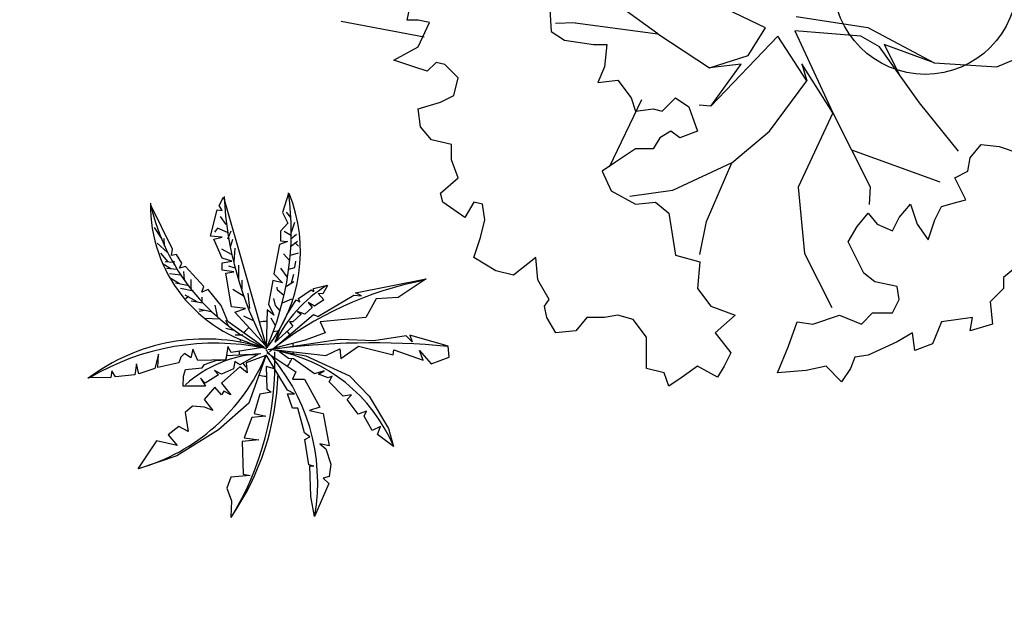
# Model space of a CAD drawing. Extents: x -16 to 820, y -72 to 531.
# Drawn here: x 380 to 385, y 240 to 243 of the extents above; entities that cross this region are included whole.
import ezdxf

# ---------------------------------------------------------------- set-up
doc = ezdxf.new("R2010")
doc.units = 0
doc.header["$MEASUREMENT"] = 0
doc.layers.add('ARQ - PLANTA BAIXA', color=250, linetype='CONTINUOUS')

msp = doc.modelspace()

# ---------------------------------------------------------------- hatches: boundary and pattern name
at = {"layer": 'ARQ - PLANTA BAIXA'}
h = msp.add_hatch(dxfattribs=at)
h.set_pattern_fill('AR-SAND', color=256, style=0)
h.set_pattern_definition([(37.5, (-330603.7068, -8964539.2199), (-0.0629933581, 1.926823769), [0, -1.52, 0, -1.7, 0, -1.625]), (7.5, (-330603.7068, -8964539.2199), (1.7697767053, 2.8221460652), [0, -0.82, 0, -1.37, 0, -0.525]), (327.5, (-330604.9368, -8964539.2199), (3.11414186175, 0.00565905354), [0, -0.5, 0, -1.8, 0, -2.35]), (317.5, (-330604.9368, -8964539.2199), (3.0061266046, 0.8776755649), [0, -0.25, 0, -1.18, 0, -1.35])])
edge = h.paths.add_edge_path()
edge.add_line((388.1818, 231.3009), (387.533, 229.333))
edge.add_line((387.533, 229.333), (356.6125, 239.5432))
edge.add_line((387.7495, 231.4731), (357.4349, 241.4832))
edge.add_line((387.9544, 231.376), (388.1818, 231.3009))
edge.add_line((387.9306, 231.3839), (387.7407, 231.4466))
edge.add_line((357.2752, 241.5392), (356.6125, 239.5432))
edge.add_line((357.2752, 241.5392), (357.4176, 241.4922))

# ---------------------------------------------------------------- linework, layer by layer
for p, q in [((381.8314, 242.7017), (381.8676, 242.8826)), ((382.6033, 242.8223), (382.6153, 242.6414)), ((383.7818, 242.66), (383.4324, 242.8283)), ((383.1949, 242.6272), (382.9792, 242.7836)), ((383.9484, 242.7226), (384.3374, 242.6631)), ((381.4722, 242.697), (381.9238, 242.6123)), ((381.8917, 242.7017), (381.8314, 242.7017)), ((381.952, 242.6896), (381.8917, 242.7017)), ((381.8917, 242.557), (381.952, 242.6896)), ((382.7448, 242.6883), (382.6374, 242.6843)), ((382.7448, 242.6883), (383.1949, 242.6272)), ((383.6862, 242.51), (383.7818, 242.66)), ((384.3374, 242.6631), (384.6984, 242.4701)), ((382.6153, 242.6414), (382.6877, 242.5932)), ((383.1949, 242.6272), (383.4768, 242.4425)), ((383.8478, 242.6155), (383.4833, 242.2347)), ((384.006, 242.3731), (383.8478, 242.6155)), ((383.9401, 242.6434), (384.1477, 242.1983)), ((384.2995, 242.6153), (383.9401, 242.6434)), ((384.4017, 242.5576), (384.2995, 242.6153)), ((381.759, 242.4846), (381.8917, 242.557)), ((382.6877, 242.5932), (382.8445, 242.569)), ((382.8445, 242.569), (382.9169, 242.569)), ((382.9169, 242.569), (382.9048, 242.4484)), ((384.6192, 242.2525), (384.4017, 242.5576)), ((384.6984, 242.4701), (384.4264, 242.5691)), ((384.4264, 242.5691), (384.5105, 242.4051)), ((383.4768, 242.4425), (383.6862, 242.51)), ((385.0397, 242.4486), (385.2324, 242.5292)), ((381.8676, 242.4484), (381.759, 242.4846)), ((381.9399, 242.4243), (381.8676, 242.4484)), ((381.9882, 242.4725), (381.9399, 242.4243)), ((382.0364, 242.4605), (381.9882, 242.4725)), ((382.1088, 242.3881), (382.0364, 242.4605)), ((382.9048, 242.4484), (382.8686, 242.364)), ((383.6482, 242.4622), (383.4768, 242.4425)), ((383.4833, 242.2347), (383.6482, 242.4622)), ((384.1477, 242.1983), (383.978, 242.4654)), ((383.978, 242.4654), (384.006, 242.3731)), ((384.6984, 242.4701), (385.0397, 242.4486)), ((382.0847, 242.2916), (382.1088, 242.3881)), ((382.8686, 242.364), (382.9772, 242.3761)), ((382.9772, 242.3761), (383.0495, 242.2796)), ((383.8031, 242.0978), (384.006, 242.3731)), ((382.0123, 242.2555), (382.0847, 242.2916)), ((381.8917, 242.2193), (382.0123, 242.2555)), ((383.1058, 242.2695), (382.9309, 241.9019)), ((383.0495, 242.2796), (383.0736, 242.2072)), ((383.2184, 242.2072), (383.2907, 242.2796)), ((383.2907, 242.2796), (383.3631, 242.2313)), ((383.3631, 242.2313), (383.4113, 242.0987)), ((383.4833, 242.2347), (383.4194, 242.2406)), ((384.8318, 241.9903), (384.6192, 242.2525)), ((381.9038, 242.1228), (381.8917, 242.2193)), ((383.0736, 242.2072), (383.1701, 242.2193)), ((383.1701, 242.2193), (383.2184, 242.2072)), ((384.1477, 242.1983), (383.9596, 241.7944)), ((384.1477, 242.1983), (384.3504, 241.7959)), ((381.9641, 242.0504), (381.9038, 242.1228)), ((383.2666, 242.0987), (383.2063, 242.0625)), ((383.3149, 242.0625), (383.2666, 242.0987)), ((383.4113, 242.0987), (383.3149, 242.0625)), ((383.597, 241.9264), (383.8031, 242.0978)), ((382.0726, 242.0263), (381.9641, 242.0504)), ((382.0726, 241.9419), (382.0726, 242.0263)), ((383.2063, 242.0625), (383.1701, 242.0022)), ((384.8948, 241.9539), (384.9551, 242.0263)), ((384.9551, 242.0263), (385.0516, 242.0142)), ((385.0516, 242.0142), (385.1601, 241.9781)), ((383.0736, 242.0022), (382.9651, 241.9298)), ((383.1701, 242.0022), (383.0736, 242.0022)), ((384.249, 241.9971), (384.7296, 241.8222)), ((382.1088, 241.8454), (382.0726, 241.9419)), ((382.9651, 241.9298), (382.8927, 241.8816)), ((383.597, 241.9264), (383.2754, 241.7764)), ((383.46, 241.6066), (383.597, 241.9264)), ((384.8827, 241.8816), (384.8948, 241.9539)), ((382.8927, 241.8816), (382.941, 241.773)), ((384.8104, 241.8454), (384.8827, 241.8816)), ((382.0123, 241.761), (382.1088, 241.8454)), ((384.8707, 241.7248), (384.8104, 241.8454)), ((382.0244, 241.7127), (382.0123, 241.761)), ((382.941, 241.773), (383.0736, 241.7007)), ((383.2754, 241.7764), (383.0426, 241.7436)), ((383.9596, 241.7944), (383.9925, 241.4333)), ((384.3504, 241.7959), (384.3452, 241.7002)), ((382.145, 241.6283), (382.0244, 241.7127)), ((382.1932, 241.7127), (382.145, 241.6283)), ((382.2415, 241.7007), (382.1932, 241.7127)), ((382.2535, 241.6162), (382.2415, 241.7007)), ((383.0736, 241.7007), (383.1822, 241.7127)), ((383.1822, 241.7127), (383.2546, 241.6524)), ((384.5089, 241.6283), (384.5692, 241.7007)), ((384.5692, 241.7007), (384.6054, 241.5921)), ((384.738, 241.6886), (384.8224, 241.7127)), ((384.8224, 241.7127), (384.8707, 241.7248)), ((383.2546, 241.6524), (383.2907, 241.4233)), ((384.2797, 241.5801), (384.34, 241.6524)), ((384.34, 241.6524), (384.3883, 241.5921)), ((384.7018, 241.6162), (384.738, 241.6886)), ((382.2294, 241.5197), (382.2535, 241.6162)), ((383.4236, 241.4272), (383.46, 241.6066)), ((384.3883, 241.5921), (384.4727, 241.5559)), ((384.4727, 241.5559), (384.5089, 241.6283)), ((384.6054, 241.5921), (384.6657, 241.5077)), ((384.6657, 241.5077), (384.7018, 241.6162)), ((380.8551, 241.5136), (380.8741, 241.5571)), ((384.2315, 241.4956), (384.2797, 241.5801)), ((380.8714, 241.4756), (380.8823, 241.5109)), ((382.1932, 241.4112), (382.2294, 241.5197)), ((384.3159, 241.3268), (384.2315, 241.4956)), ((380.8904, 241.386), (380.8959, 241.462)), ((383.9925, 241.4333), (384.1411, 241.1398)), ((382.3138, 241.3388), (382.1932, 241.4112)), ((382.5309, 241.4112), (382.4103, 241.3147)), ((382.543, 241.2906), (382.5309, 241.4112)), ((383.2907, 241.4233), (383.4234, 241.3871)), ((383.4234, 241.3871), (383.4113, 241.2424)), ((380.8959, 241.3534), (380.8605, 241.3642)), ((380.9149, 241.2936), (380.9149, 241.3697)), ((382.4103, 241.3147), (382.3138, 241.3388)), ((384.3762, 241.2785), (384.3159, 241.3268)), ((385.1481, 241.363), (385.0757, 241.3027)), ((380.9339, 241.2393), (380.9339, 241.2882)), ((382.6033, 241.182), (382.543, 241.2906)), ((384.4968, 241.2544), (384.3762, 241.2785)), ((385.0757, 241.3027), (385.0757, 241.2424)), ((380.9448, 241.1986), (380.8823, 241.2366)), ((380.9747, 241.1334), (380.9665, 241.2176)), ((383.4113, 241.2424), (383.4837, 241.1459)), ((384.5089, 241.182), (384.4968, 241.2544)), ((385.0757, 241.2424), (385.0034, 241.17)), ((382.5792, 241.1459), (382.6033, 241.182)), ((384.4727, 241.1097), (384.5089, 241.182)), ((385.0034, 241.17), (385.0154, 241.0494)), ((382.5912, 241.0856), (382.5792, 241.1459)), ((383.4837, 241.1459), (383.6164, 241.0976)), ((384.3038, 241.0494), (384.3641, 241.1097)), ((384.3641, 241.1097), (384.4727, 241.1097)), ((380.991, 241.0682), (380.9421, 241.0927)), ((382.6395, 241.0011), (382.5912, 241.0856)), ((382.8083, 241.0856), (382.748, 241.0132)), ((382.9048, 241.0856), (382.8083, 241.0856)), ((382.9772, 241.0976), (382.9048, 241.0856)), ((383.0616, 241.0735), (382.9772, 241.0976)), ((383.1339, 240.977), (383.0616, 241.0735)), ((383.6164, 241.0976), (383.5078, 241.0011)), ((383.9058, 240.9288), (383.9541, 241.0614)), ((383.9541, 241.0614), (384.0385, 241.0494)), ((384.0385, 241.0494), (384.1832, 241.0976)), ((384.1832, 241.0976), (384.3038, 241.0494)), ((384.738, 241.0614), (384.6898, 240.9408)), ((384.9069, 241.0856), (384.738, 241.0614)), ((384.8948, 241.0132), (384.9069, 241.0856)), ((385.0154, 241.0494), (384.8948, 241.0132)), ((382.748, 241.0132), (382.6395, 241.0011)), ((383.5078, 241.0011), (383.5923, 240.8926)), ((384.5812, 241.0011), (384.4968, 240.9529)), ((384.5933, 240.9047), (384.5812, 241.0011)), ((383.1339, 240.8805), (383.1339, 240.977)), ((384.4968, 240.9529), (384.34, 240.8805)), ((383.5923, 240.8926), (383.5561, 240.8202)), ((383.8455, 240.784), (383.9058, 240.9288)), ((384.6898, 240.9408), (384.5933, 240.9047)), ((383.1339, 240.8082), (383.1339, 240.8805)), ((384.2677, 240.8685), (384.2435, 240.8082)), ((384.34, 240.8805), (384.2677, 240.8685)), ((383.2304, 240.784), (383.1339, 240.8082)), ((383.2546, 240.7117), (383.2304, 240.784)), ((383.4113, 240.8202), (383.3269, 240.7599)), ((383.5199, 240.7599), (383.4113, 240.8202)), ((383.5561, 240.8202), (383.5199, 240.7599)), ((384.0023, 240.7961), (383.8455, 240.784)), ((384.1109, 240.8202), (384.0023, 240.7961)), ((384.1953, 240.7358), (384.1109, 240.8202)), ((384.2435, 240.8082), (384.1953, 240.7358)), ((383.3269, 240.7599), (383.2546, 240.7117))]:
    msp.add_line(p, q, dxfattribs=at)
at = {"layer": 'ARQ - PLANTA BAIXA', "flags": 128}
for points in [[(381.1857, 241.7594), (381.1526, 241.6568), (381.1824, 241.5972), (381.1426, 241.5542), (381.1426, 241.5012), (381.1791, 241.4979), (381.136, 241.4814), (381.1062, 241.3225), (381.1526, 241.2728), (381.0996, 241.2861), (381.0764, 241.157), (381.1062, 241.0974), (381.0698, 241.1272), (381.0631, 240.9186)], [(381.0508, 240.9243), (380.8551, 241.0628), (380.8198, 241.1497), (380.7491, 241.2366), (380.7138, 241.223), (380.7246, 241.2529), (380.6241, 241.3615), (380.5914, 241.3534), (380.605, 241.3805), (380.5751, 241.4267), (380.548, 241.4213), (380.5534, 241.4566), (380.4365, 241.6956)], [(381.0598, 240.9319), (380.8942, 241.1139), (380.9505, 241.1338), (380.8743, 241.1437), (380.8445, 241.3258), (380.8875, 241.3324), (380.8246, 241.3423), (380.8246, 241.3821), (380.8776, 241.392), (380.8246, 241.4085), (380.7782, 241.5112), (380.8246, 241.5211), (380.7616, 241.5277), (380.7981, 241.67), (380.8246, 241.6667), (380.808, 241.6932), (380.8312, 241.7396), (381.0598, 240.9418)], [(381.1984, 241.6284), (381.1751, 241.6574)], [(380.8459, 241.5916), (380.8149, 241.6342)], [(381.2022, 241.549), (381.2197, 241.6032)], [(380.4973, 241.5103), (380.4566, 241.5742)], [(380.8536, 241.5471), (380.7994, 241.5703), (380.782, 241.549)], [(381.2022, 241.5297), (381.1616, 241.5529)], [(381.1984, 241.5123), (381.2294, 241.5374)], [(380.5263, 241.4387), (380.4702, 241.4891)], [(380.5108, 241.4736), (380.5089, 241.5142)], [(381.1964, 241.4716), (381.2352, 241.5007)], [(381.2216, 241.491), (381.239, 241.4736)], [(380.5302, 241.3884), (380.4915, 241.4349)], [(380.8749, 241.4271), (380.8226, 241.4562)], [(381.1926, 241.3923), (381.1577, 241.431)], [(381.1964, 241.4233), (381.239, 241.4368)], [(380.5457, 241.3497), (380.5031, 241.3749)], [(380.5554, 241.3846), (380.5147, 241.3884)], [(380.5651, 241.3691), (380.5631, 241.3904)], [(381.1867, 241.3478), (381.2197, 241.3575), (381.2255, 241.3904)], [(380.5786, 241.3459), (380.5224, 241.3517)], [(380.5999, 241.3149), (380.5379, 241.3226)], [(380.6193, 241.2917), (380.6154, 241.3343)], [(381.179, 241.3052), (381.1441, 241.3536)], [(381.2022, 241.2743), (381.2139, 241.3207)], [(380.5922, 241.2685), (380.5457, 241.2975)], [(380.6348, 241.2588), (380.5709, 241.2723)], [(380.6561, 241.2414), (380.6561, 241.2917)], [(381.0996, 240.912), (381.3215, 241.1007), (381.3447, 241.0908), (381.5402, 241.2066), (381.5833, 241.2033), (381.5501, 241.2199), (381.9344, 241.296), (381.782, 241.1934), (381.6628, 241.1868), (381.6065, 241.0841), (381.358, 241.061), (381.3845, 241.0014), (381.2752, 240.9617), (381.1095, 240.9186)], [(381.1751, 241.2549), (381.2139, 241.2801)], [(380.6677, 241.2278), (380.598, 241.2433)], [(381.3968, 241.2584), (381.3725, 241.213), (381.3465, 241.2146), (381.3773, 241.1806), (381.327, 241.1465), (381.293, 241.166), (381.3141, 241.14), (381.2751, 241.1027), (381.2345, 241.1173), (381.254, 241.1027), (381.2086, 241.0622), (381.1907, 241.0622), (381.2086, 241.0379), (381.1128, 240.9503), (381.1404, 241.0265), (381.1761, 241.0995), (381.2264, 241.1806), (381.2475, 241.1708), (381.2394, 241.1887), (381.3092, 241.2357), (381.3238, 241.226), (381.3222, 241.2422), (381.3968, 241.2616)], [(381.1596, 241.2046), (381.1248, 241.2336), (381.1228, 241.2491)], [(380.689, 241.1698), (380.6232, 241.2065)], [(380.6406, 241.1988), (380.627, 241.1872)], [(380.72, 241.162), (380.6561, 241.1736)], [(380.7161, 241.1678), (380.7161, 241.1949)], [(381.1403, 241.1214), (381.1151, 241.1504), (381.1054, 241.1891)], [(381.1519, 241.164), (381.2042, 241.1872)], [(380.7645, 241.1156), (380.6968, 241.1311)], [(380.7277, 241.1233), (380.6987, 241.1175)], [(380.8013, 241.0846), (380.7858, 241.1524)], [(380.8091, 241.0749), (380.7297, 241.0788)], [(380.8575, 241.044), (380.8439, 241.0691)], [(381.1132, 241.044), (381.0918, 241.0808)], [(380.8885, 241.015), (380.8439, 241.0246)], [(381.1015, 241.0092), (381.1248, 241.013)], [(380.9369, 240.9879), (380.8943, 240.9879)], [(381.1161, 240.9087), (381.3878, 240.8789), (381.464, 240.9153), (381.4706, 240.8624), (381.5667, 240.9286), (381.7555, 240.8822), (381.7589, 240.9087), (381.9179, 240.8524), (381.898, 240.9054), (381.9609, 240.8326), (382.0603, 240.869), (382.0537, 240.9286), (381.845, 240.9881), (381.8582, 240.9517), (381.8251, 240.9848), (381.6495, 240.9584), (381.4673, 240.965), (381.1261, 240.9153)], [(381.0454, 240.9216), (380.8741, 240.8944), (380.8551, 240.927), (380.8442, 240.8537), (380.692, 240.851), (380.6648, 240.9134), (380.654, 240.8646), (380.6186, 240.889), (380.5996, 240.87), (380.5887, 240.8374), (380.4746, 240.813), (380.4773, 240.8863), (380.4583, 240.8075), (380.3713, 240.7776), (380.3577, 240.832), (380.3495, 240.7722), (380.2435, 240.7614), (380.2245, 240.7939), (380.2191, 240.7586), (380.0968, 240.7559)], [(381.0666, 240.8947), (381.2261, 240.7893), (381.2072, 240.7488), (381.2721, 240.7488), (381.3559, 240.5975), (381.2992, 240.5785), (381.3749, 240.5623), (381.4073, 240.3867), (381.3559, 240.3975), (381.3884, 240.3705), (381.4154, 240.2867), (381.4073, 240.2192), (381.3749, 240.2111), (381.4046, 240.1813), (381.3262, 240.003), (381.3073, 240.1111), (381.3019, 240.2786), (381.3235, 240.2759), (381.2964, 240.284), (381.2748, 240.4218), (381.3019, 240.4353), (381.2721, 240.4569), (381.2369, 240.5921), (381.2072, 240.5921), (381.1802, 240.6704), (381.218, 240.6704), (381.1802, 240.6893), (381.0639, 240.8812)], [(381.1315, 240.9028), (381.2802, 240.8758), (381.5182, 240.7677), (381.6237, 240.6569), (381.7292, 240.4813), (381.7562, 240.384), (381.6697, 240.4488), (381.6859, 240.4921), (381.6399, 240.4705), (381.5966, 240.5488), (381.6102, 240.5758), (381.5642, 240.5596), (381.5047, 240.638), (381.529, 240.665), (381.4831, 240.6569), (381.4073, 240.7353), (381.4236, 240.765), (381.4019, 240.7569), (381.3478, 240.7758), (381.3803, 240.7947), (381.3262, 240.7785), (381.2126, 240.8596), (381.1856, 240.8623), (381.1369, 240.8974)], [(381.0612, 240.8785), (380.9557, 240.838), (380.9611, 240.7839), (380.9205, 240.8163), (380.8205, 240.7272), (380.8718, 240.665), (380.834, 240.6839), (380.8205, 240.665), (380.7853, 240.7055), (380.7258, 240.638), (380.7745, 240.5785), (380.7285, 240.5975), (380.6636, 240.6029), (380.623, 240.5677), (380.6393, 240.4651), (380.5879, 240.4921), (380.5311, 240.4461), (380.5798, 240.3894), (380.4662, 240.4137), (380.3661, 240.2624)], [(381.0612, 240.8758), (380.9692, 240.6191), (380.8042, 240.4732), (380.5771, 240.3326), (380.3688, 240.2624)], [(381.026, 240.8866), (380.9205, 240.8271), (380.8935, 240.8461), (380.8854, 240.8055), (380.8205, 240.7758), (380.7826, 240.7974), (380.8042, 240.7731), (380.7312, 240.7272), (380.7069, 240.7542), (380.7339, 240.711), (380.6122, 240.711), (380.6149, 240.765), (380.6257, 240.8028), (380.715, 240.8109), (380.7285, 240.8298), (380.7907, 240.8515), (380.8448, 240.8542), (380.8502, 240.8785), (380.9476, 240.8839), (381.0071, 240.8839)], [(381.1098, 240.8055), (381.0639, 240.819), (381.0666, 240.6974), (381.0909, 240.6785), (381.0287, 240.6677), (380.999, 240.5623), (381.0612, 240.5488), (380.9854, 240.5407), (380.9449, 240.4299), (381.0233, 240.4191), (380.934, 240.411), (380.9395, 240.2327), (380.9773, 240.2246), (380.8718, 240.2165), (380.8502, 240.157), (380.8745, 240.0868), (380.8718, 240.0003)]]:
    msp.add_lwpolyline(points, dxfattribs=at)
at = {"layer": 'ARQ - PLANTA BAIXA'}
msp.add_circle((384.6507, 242.9075, 377.5516), 0.5, dxfattribs=at)
for centre, radius, start, end in [((379.6427, 241.5521), 1.5576, 335.8483, 7.7614), ((380.4075, 241.4435), 0.8429, 321.7779, 22.0116), ((381.2239, 241.6959), 0.7901, 179.2341, 257.5485), ((381.5512, 241.9499), 1.144, 192.8217, 244.7952), ((382.7661, 241.843), 1.934, 182.9501, 208.2609), ((382.2896, 239.3872), 1.935, 100.8013, 128.6301), ((381.7845, 240.624), 0.746, 121.7471, 154.1966), ((381.064, 240.9148), 0.149, 88.5596, 104.6746), ((381.064, 240.9148), 0.149, 129.0682, 144.6653), ((381.064, 240.9148), 0.149, 56.2033, 56.3894), ((381.064, 240.9148), 0.149, 30.6417, 39.8479), ((380.7341, 239.9052), 1.0624, 73.5772, 127.0444), ((380.7853, 239.6176), 1.3275, 78.3628, 120.9171), ((381.064, 240.9148), 0.149, 160.3312, 165.8096), ((381.6434, 236.684), 4.2628, 84.5207, 97.7022), ((381.064, 240.9148), 0.149, 3.9086, 11.5855), ((379.5225, 240.8349), 1.5889, 328.1824, 2.3063), ((381.064, 240.9148), 0.149, 185.3149, 192.6066), ((380.2817, 240.1879), 1.0624, 350.1793, 42.6916), ((380.9481, 240.0444), 0.8773, 22.9419, 79.989), ((381.064, 240.9148), 0.149, 349.8019, 353.5949), ((380.0725, 241.2946), 1.0735, 286.0457, 337.2701), ((381.0599, 240.2423), 0.6448, 92.2907, 132.3206), ((381.064, 240.9148), 0.149, 211.6847, 224.9532), ((381.064, 240.9148), 0.149, 320.6419, 338.6503), ((379.6703, 240.824), 1.4591, 325.4829, 358.2116), ((381.064, 240.9148), 0.149, 254.3295, 270.4059)]:
    msp.add_arc(centre, radius, start, end, dxfattribs=at)

doc.saveas('drawing.dxf')
